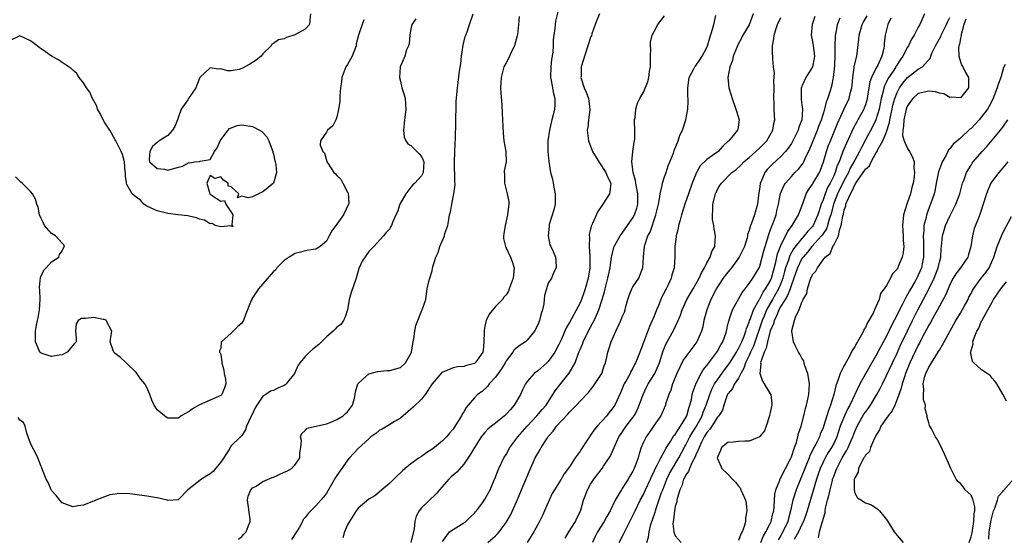
# Model space of a CAD drawing. Units: inches. Extents: x 2583000 to 2586000, y 1503000 to 1506000.
# Drawn here: x 2585377 to 2585563, y 1503274 to 1503372 of the extents above; entities that cross this region are included whole.
import ezdxf

# ---------------------------------------------------------------- set-up
doc = ezdxf.new("R2010")
doc.units = ezdxf.units.IN
doc.header["$MEASUREMENT"] = 0
doc.layers.add('LD25831503_2ft', color=103, linetype='Continuous')

msp = doc.modelspace()

# ---------------------------------------------------------------- linework, layer by layer
at = {"layer": 'LD25831503_2ft'}
for points, elevation in [([(2585479, 1503374.17), (2585478.37, 1503371.63), (2585478.29, 1503371), (2585478.24, 1503370.24), (2585478.02, 1503369), (2585477.9, 1503368.1), (2585477.9, 1503367), (2585477.83, 1503365.83), (2585477.73, 1503365), (2585477.63, 1503364.37), (2585477.47, 1503363), (2585477.43, 1503361), (2585477.56, 1503360.44), (2585477.97, 1503357.97), (2585478.25, 1503357), (2585478.2, 1503355.8), (2585478.15, 1503355), (2585477.89, 1503353.89), (2585477.66, 1503353), (2585477.55, 1503352.45), (2585477.2, 1503351), (2585476.93, 1503349), (2585476.93, 1503347), (2585477.07, 1503345.07), (2585477.41, 1503343), (2585477.76, 1503341.76), (2585477.91, 1503341), (2585478.08, 1503339.92), (2585478.32, 1503339), (2585478.32, 1503338.32), (2585478.28, 1503337), (2585478.06, 1503335.94), (2585477.17, 1503333.17), (2585477.14, 1503333), (2585477.15, 1503332.85), (2585476.99, 1503331), (2585477.3, 1503329.3), (2585477.47, 1503329), (2585477.93, 1503328.07), (2585478.34, 1503327), (2585478.4, 1503326.4), (2585478.49, 1503325), (2585477.99, 1503324.01), (2585477.57, 1503323), (2585477, 1503322.09), (2585476.63, 1503321), (2585476.27, 1503319.73), (2585476.2, 1503319), (2585476.15, 1503318.15), (2585475.87, 1503317), (2585475.64, 1503316.36), (2585475.33, 1503315), (2585475, 1503314.17), (2585474.38, 1503313), (2585473, 1503311.27), (2585472.65, 1503311), (2585471.65, 1503310.35), (2585470.54, 1503309.46), (2585470.28, 1503309), (2585469, 1503307.38), (2585468.81, 1503307), (2585468.14, 1503305.86), (2585467.49, 1503305), (2585467, 1503304.27), (2585465.81, 1503303), (2585465.51, 1503302.49), (2585464.45, 1503301.55), (2585463.62, 1503301), (2585463, 1503300.4), (2585461.84, 1503299), (2585461.45, 1503298.55), (2585461, 1503297.75), (2585460.71, 1503297.29), (2585460.58, 1503297), (2585459.96, 1503295.96), (2585459.21, 1503294.79), (2585459, 1503294.42), (2585458.32, 1503293.68), (2585457.76, 1503293), (2585457, 1503292.24), (2585455.48, 1503291), (2585455.19, 1503290.81), (2585455, 1503290.66), (2585453.98, 1503290.02), (2585453, 1503289.29), (2585452.55, 1503289), (2585451, 1503287.86), (2585449.89, 1503287), (2585449.41, 1503286.59), (2585449, 1503286.16), (2585448.39, 1503285.61), (2585447, 1503284.26), (2585445.48, 1503283), (2585445, 1503282.54), (2585444.18, 1503281.82), (2585443, 1503281.18), (2585441, 1503279.48), (2585440.66, 1503279), (2585440.02, 1503277.98), (2585439.34, 1503277), (2585439, 1503276.36), (2585438.43, 1503275), (2585438.11, 1503273.89)], 8876), ([(2585432.02, 1503373), (2585431.86, 1503371.86), (2585431.81, 1503371), (2585431, 1503370.13), (2585429, 1503369.08), (2585427.45, 1503368.55), (2585427, 1503368.32), (2585425.92, 1503368.08), (2585425, 1503367.39), (2585424.69, 1503367.31), (2585424.56, 1503367), (2585423, 1503365.46), (2585422.67, 1503365), (2585421.72, 1503364.28), (2585420.49, 1503363.51), (2585419, 1503362.66), (2585418.52, 1503362.52), (2585417, 1503362.26), (2585416.27, 1503362.27), (2585415, 1503362.63), (2585414.54, 1503362.54), (2585413, 1503362.83), (2585411.03, 1503360.97), (2585410.45, 1503359.55), (2585410.27, 1503359), (2585408.91, 1503357), (2585408.78, 1503356.78), (2585407.52, 1503355), (2585407, 1503353.57), (2585406.83, 1503353), (2585406.29, 1503351.71), (2585405.88, 1503351), (2585405, 1503350), (2585403.37, 1503349), (2585403.18, 1503348.82), (2585403, 1503348.7), (2585402.08, 1503347.92), (2585401.56, 1503347), (2585401.47, 1503345.47), (2585401.51, 1503345), (2585403, 1503343.74), (2585404.39, 1503343.61), (2585405, 1503343.43), (2585407, 1503344.04), (2585407.77, 1503344.23), (2585409, 1503344.87), (2585409.18, 1503344.82), (2585410.12, 1503345), (2585411, 1503345.07), (2585411.13, 1503345.13), (2585413, 1503345.47), (2585413.82, 1503347), (2585414.3, 1503347.7), (2585414.9, 1503349), (2585415, 1503349.16), (2585416.39, 1503351), (2585416.64, 1503351.36), (2585418.09, 1503351.91), (2585419, 1503352), (2585421, 1503351.72), (2585422.35, 1503351), (2585422.76, 1503350.76), (2585423, 1503350.57), (2585423.73, 1503349.73), (2585424.1, 1503349), (2585424.33, 1503348.33), (2585424.87, 1503347), (2585424.88, 1503346.88), (2585425, 1503346.48), (2585425.24, 1503345.24), (2585425.33, 1503345), (2585425.45, 1503344.55), (2585425.55, 1503343), (2585424.97, 1503341), (2585423, 1503339.36), (2585422.14, 1503339), (2585421, 1503338.42), (2585420.19, 1503338.19), (2585419, 1503338.5), (2585418.2, 1503338.2), (2585418.4, 1503339), (2585417, 1503340.27), (2585416.42, 1503340.42), (2585416.4, 1503341), (2585415.55, 1503341.55), (2585415, 1503342.22), (2585413.9, 1503341.9), (2585413, 1503342.44), (2585412.4, 1503341), (2585412.95, 1503338.95), (2585413, 1503338.92), (2585414.14, 1503338.14), (2585415, 1503337.58), (2585415.74, 1503337.74), (2585415.95, 1503337), (2585417, 1503335.5), (2585417.27, 1503335), (2585417.12, 1503333.12), (2585417.26, 1503333), (2585417.27, 1503332.73), (2585417, 1503332.88), (2585416.93, 1503332.93), (2585415, 1503332.7), (2585413.98, 1503333), (2585413.37, 1503333.37), (2585413, 1503333.31), (2585411.96, 1503333.96), (2585411, 1503334.17), (2585410.41, 1503334.41), (2585409, 1503334.73), (2585408.79, 1503334.79), (2585406.95, 1503335), (2585405, 1503335.26), (2585403, 1503335.75), (2585401, 1503336.67), (2585400.48, 1503337), (2585399.79, 1503337.79), (2585399, 1503338.32), (2585398.65, 1503338.65), (2585398.25, 1503339), (2585397.26, 1503340.74), (2585397.14, 1503341), (2585397.18, 1503341.18), (2585397, 1503342.25), (2585396.95, 1503342.95), (2585396.91, 1503343.09), (2585396.77, 1503345), (2585396.41, 1503346.41), (2585396.15, 1503347), (2585395.14, 1503349), (2585395, 1503349.17), (2585394.01, 1503351), (2585393, 1503352.54), (2585392.73, 1503353), (2585392.18, 1503354.18), (2585391.71, 1503355), (2585391.56, 1503355.56), (2585391, 1503356.57), (2585390.74, 1503357), (2585390.2, 1503358.2), (2585389.57, 1503359), (2585389, 1503360), (2585388.21, 1503361), (2585387.74, 1503361.74), (2585387, 1503362.4), (2585386.7, 1503362.7), (2585385, 1503363.82), (2585384.33, 1503364.33), (2585383, 1503365.05), (2585381.87, 1503365.87), (2585381, 1503366.4), (2585380.67, 1503366.67), (2585380.24, 1503367), (2585379, 1503367.89), (2585377, 1503368.86), (2585375, 1503367.95)], 8886), ([(2585418.35, 1503273.65), (2585419, 1503274.13), (2585419.39, 1503274.61), (2585419.8, 1503275), (2585420.25, 1503276.25), (2585420.56, 1503277), (2585420.55, 1503277.45), (2585420.06, 1503281), (2585420.21, 1503281.79), (2585420.67, 1503283), (2585421, 1503283.35), (2585421.69, 1503283.69), (2585423, 1503284.56), (2585424.72, 1503285.28), (2585425, 1503285.36), (2585427, 1503286.29), (2585427.5, 1503286.5), (2585428.41, 1503287), (2585429, 1503287.63), (2585429.99, 1503289), (2585429.99, 1503290.01), (2585430.16, 1503291), (2585430.31, 1503292.31), (2585430.12, 1503293), (2585430.38, 1503293.62), (2585431, 1503294.18), (2585431.37, 1503294.63), (2585435, 1503295.48), (2585435.7, 1503295.7), (2585437, 1503296.26), (2585438.2, 1503297), (2585438.62, 1503297.38), (2585439, 1503297.75), (2585439.93, 1503299), (2585440.3, 1503300.3), (2585440.47, 1503301), (2585440.5, 1503301.5), (2585440.95, 1503303), (2585441, 1503303.09), (2585441.83, 1503303.83), (2585443, 1503304.9), (2585443.31, 1503305), (2585444.65, 1503305.35), (2585446.48, 1503305.52), (2585447, 1503305.52), (2585449, 1503306.14), (2585449.96, 1503307), (2585451, 1503308.75), (2585451.12, 1503309), (2585451.36, 1503310.64), (2585451.45, 1503311), (2585451.55, 1503311.55), (2585451.76, 1503313), (2585451.94, 1503314.06), (2585452.3, 1503315), (2585453, 1503316.78), (2585453.14, 1503317), (2585453.82, 1503319), (2585453.94, 1503320.06), (2585454.09, 1503321), (2585454.38, 1503322.38), (2585454.56, 1503323), (2585455, 1503324.43), (2585455.11, 1503324.89), (2585455.15, 1503325.15), (2585455.71, 1503327), (2585456.13, 1503327.87), (2585456.46, 1503329), (2585457.32, 1503331), (2585457.44, 1503331.44), (2585457.95, 1503333), (2585458.14, 1503334.14), (2585458.32, 1503335), (2585458.47, 1503335.53), (2585458.72, 1503337), (2585459.14, 1503339), (2585459.34, 1503340.66), (2585459.29, 1503341.29), (2585459.27, 1503345), (2585459.37, 1503348.63), (2585459.41, 1503349.41), (2585459.48, 1503352.52), (2585459.52, 1503353.52), (2585459.53, 1503355), (2585459.56, 1503356.44), (2585459.79, 1503359), (2585459.95, 1503360.05), (2585460.2, 1503362.2), (2585460.41, 1503363.59), (2585460.58, 1503365), (2585460.9, 1503367.1), (2585461.27, 1503368.73), (2585461.36, 1503369), (2585461.61, 1503369.61), (2585462.11, 1503371), (2585462.78, 1503373)], 8880), ([(2585471.45, 1503372.55), (2585471.36, 1503371), (2585471.14, 1503369.14), (2585471.12, 1503368.88), (2585470.69, 1503367.31), (2585470.58, 1503367), (2585470.18, 1503366.18), (2585469.45, 1503364.55), (2585469, 1503363.78), (2585468.61, 1503363), (2585468.05, 1503361), (2585468.03, 1503359.97), (2585467.96, 1503359), (2585467.99, 1503357.99), (2585468.19, 1503355.81), (2585468.25, 1503354.25), (2585468.32, 1503353), (2585468.43, 1503350.43), (2585468.59, 1503349), (2585468.94, 1503347), (2585469.01, 1503345), (2585468.67, 1503343.33), (2585468.67, 1503343), (2585468.73, 1503342.73), (2585468.71, 1503341), (2585469.22, 1503339), (2585469.52, 1503337.52), (2585469.54, 1503337), (2585469.44, 1503336.56), (2585469.3, 1503335), (2585468.81, 1503333), (2585468.59, 1503331.41), (2585468.52, 1503331), (2585468.53, 1503330.53), (2585468.88, 1503329), (2585469.85, 1503327), (2585470.14, 1503326.14), (2585470.56, 1503325), (2585470.4, 1503323.6), (2585470.36, 1503323), (2585469.59, 1503321), (2585469.44, 1503320.56), (2585469, 1503319.87), (2585468.6, 1503319.4), (2585468.32, 1503319), (2585467, 1503317.65), (2585465.8, 1503316.2), (2585465.25, 1503315), (2585465, 1503313.94), (2585464.85, 1503313.15), (2585464.83, 1503312.83), (2585464.82, 1503311), (2585464.67, 1503309.33), (2585464.59, 1503309), (2585463.52, 1503307.52), (2585463.17, 1503307), (2585463, 1503306.88), (2585461.52, 1503306.48), (2585461, 1503306.31), (2585459.79, 1503306.21), (2585459, 1503306.06), (2585457.37, 1503305.37), (2585457, 1503305.24), (2585456.86, 1503305.14), (2585455, 1503303.05), (2585453.7, 1503301), (2585453, 1503300.13), (2585451.42, 1503298.58), (2585451, 1503298.21), (2585449, 1503296.54), (2585447.88, 1503295.88), (2585447, 1503295.32), (2585445.53, 1503294.46), (2585445, 1503294.17), (2585444.35, 1503293.65), (2585443.44, 1503293), (2585443, 1503292.63), (2585441, 1503290.82), (2585439.35, 1503289), (2585439, 1503288.58), (2585437.9, 1503287), (2585437.52, 1503286.48), (2585436.72, 1503285.28), (2585435.95, 1503283.95), (2585435, 1503282.36), (2585434.42, 1503281.58), (2585433, 1503279.93), (2585431.52, 1503278.48), (2585431, 1503277.75), (2585430.63, 1503277.37), (2585430.48, 1503277), (2585429.89, 1503275.89), (2585429.34, 1503275), (2585428.41, 1503273.59)], 8878), ([(2585486.7, 1503373), (2585486.18, 1503371.82), (2585485.89, 1503371), (2585485.24, 1503369.24), (2585485.14, 1503368.86), (2585485, 1503368.59), (2585484.63, 1503367.37), (2585483.85, 1503365), (2585483.63, 1503364.37), (2585483.24, 1503363), (2585483.19, 1503361.19), (2585483.17, 1503361), (2585483.22, 1503360.78), (2585483.81, 1503359), (2585484.18, 1503358.18), (2585484.59, 1503357), (2585484.87, 1503355), (2585484.84, 1503354.84), (2585484.63, 1503353), (2585484.48, 1503351.52), (2585484.38, 1503351), (2585484.6, 1503349), (2585485.39, 1503347), (2585485.96, 1503345.96), (2585486.57, 1503345), (2585487.89, 1503343), (2585488.17, 1503342.17), (2585488.8, 1503341), (2585488.67, 1503339.33), (2585488.6, 1503339), (2585487.31, 1503337), (2585487.17, 1503336.83), (2585486.34, 1503335.66), (2585485.36, 1503333.36), (2585485.12, 1503332.88), (2585485, 1503332.31), (2585484.72, 1503331.28), (2585484.72, 1503331), (2585484.76, 1503330.76), (2585484.7, 1503329), (2585484.84, 1503327.16), (2585484.87, 1503327), (2585484.86, 1503325), (2585484.52, 1503323), (2585483.95, 1503321), (2585483.72, 1503320.27), (2585483.26, 1503319), (2585483, 1503318.38), (2585481, 1503314.61), (2585480.37, 1503313.63), (2585479.47, 1503311.47), (2585479, 1503310.46), (2585478.24, 1503309), (2585477, 1503307.25), (2585476.74, 1503307), (2585475, 1503305.49), (2585474.33, 1503305), (2585473, 1503303.48), (2585472.66, 1503303), (2585472.1, 1503301.9), (2585471.74, 1503301), (2585470.55, 1503299), (2585469.83, 1503298.17), (2585469, 1503297.26), (2585468.72, 1503297), (2585467, 1503295.6), (2585466.23, 1503295), (2585465.58, 1503294.42), (2585465, 1503293.83), (2585464.61, 1503293.39), (2585464.32, 1503293), (2585463, 1503290.99), (2585462.28, 1503289.72), (2585461, 1503287.83), (2585459.67, 1503286.33), (2585459, 1503285.72), (2585458.6, 1503285.4), (2585458.18, 1503285), (2585456.39, 1503283), (2585455.8, 1503282.2), (2585453, 1503279.58), (2585452.54, 1503279), (2585451.99, 1503278.01), (2585451.76, 1503277), (2585451.58, 1503275.58), (2585450.98, 1503273)], 8874), ([(2585457, 1503273.18), (2585458.3, 1503275), (2585459, 1503275.49), (2585461, 1503276.72), (2585461.4, 1503277), (2585462.19, 1503277.81), (2585463, 1503278.56), (2585463.2, 1503278.8), (2585463.38, 1503279), (2585464.53, 1503280.53), (2585465, 1503281.2), (2585465.99, 1503283), (2585466.69, 1503284.69), (2585467, 1503285.39), (2585467.43, 1503286.57), (2585467.61, 1503287), (2585468.6, 1503289), (2585469, 1503289.67), (2585469.7, 1503291), (2585471.21, 1503293), (2585472.98, 1503295), (2585474.85, 1503297), (2585475.83, 1503298.17), (2585476.56, 1503299), (2585478.29, 1503301.71), (2585479.16, 1503302.84), (2585480.94, 1503305.06), (2585482.08, 1503307), (2585482.63, 1503308.63), (2585482.85, 1503309.15), (2585483, 1503309.54), (2585483.45, 1503310.55), (2585483.59, 1503311), (2585484.18, 1503312.18), (2585485, 1503313.75), (2585485.45, 1503314.55), (2585485.67, 1503315), (2585486.17, 1503316.17), (2585486.55, 1503317), (2585487.21, 1503319), (2585487.6, 1503320.4), (2585487.74, 1503321), (2585488.29, 1503323), (2585488.4, 1503323.6), (2585488.72, 1503325), (2585488.96, 1503327.04), (2585489.45, 1503329), (2585490.58, 1503331), (2585491, 1503331.54), (2585493, 1503334.44), (2585493.3, 1503335), (2585493.73, 1503336.27), (2585493.93, 1503337), (2585493.96, 1503339), (2585493.68, 1503340.32), (2585493.58, 1503341), (2585493.52, 1503341.52), (2585493.08, 1503343), (2585493.08, 1503343.08), (2585492.83, 1503345), (2585493, 1503347), (2585493.26, 1503348.74), (2585493.32, 1503349), (2585493.36, 1503349.36), (2585493.37, 1503351), (2585493.28, 1503352.72), (2585493.3, 1503353), (2585493.41, 1503353.41), (2585493.56, 1503355), (2585493.85, 1503356.15), (2585494.33, 1503357), (2585495, 1503358.22), (2585495.86, 1503360.14), (2585496.02, 1503361), (2585496.13, 1503362.13), (2585496.33, 1503363), (2585496.36, 1503363.64), (2585496.35, 1503365), (2585496.38, 1503366.38), (2585496.32, 1503367), (2585496.34, 1503367.66), (2585496.67, 1503369), (2585497, 1503369.68), (2585497.73, 1503371), (2585499, 1503372.65)], 8872), ([(2585465.57, 1503273), (2585467, 1503274.28), (2585467.36, 1503274.64), (2585467.68, 1503275), (2585469, 1503276.8), (2585469.83, 1503278.17), (2585471, 1503280.72), (2585471.67, 1503282.33), (2585471.92, 1503283), (2585473.42, 1503286.58), (2585474.14, 1503288.14), (2585474.52, 1503289), (2585475, 1503289.86), (2585475.43, 1503290.57), (2585475.67, 1503291), (2585476.82, 1503292.82), (2585477, 1503293.08), (2585477.93, 1503294.07), (2585478.57, 1503295), (2585480.72, 1503297.28), (2585481, 1503297.64), (2585482.33, 1503299), (2585483, 1503299.75), (2585484.6, 1503301.4), (2585485, 1503301.88), (2585485.51, 1503302.49), (2585487, 1503304.82), (2585487.1, 1503305), (2585487.57, 1503306.43), (2585487.8, 1503307), (2585488.06, 1503308.06), (2585488.25, 1503309), (2585488.43, 1503309.57), (2585488.86, 1503311), (2585489.77, 1503313), (2585490.47, 1503314.47), (2585490.74, 1503315), (2585491, 1503315.7), (2585491.39, 1503316.61), (2585491.52, 1503317), (2585491.68, 1503317.68), (2585492.03, 1503319), (2585492.28, 1503319.72), (2585492.79, 1503321), (2585493, 1503321.36), (2585494.13, 1503323), (2585494.82, 1503324.82), (2585494.9, 1503325), (2585495.01, 1503327), (2585495.21, 1503329), (2585495.29, 1503329.29), (2585495.86, 1503331), (2585496.26, 1503331.74), (2585497.37, 1503335), (2585497.83, 1503337), (2585498.05, 1503338.05), (2585498.17, 1503339), (2585498.56, 1503340.56), (2585498.59, 1503341), (2585499, 1503342.22), (2585499.29, 1503343), (2585499.69, 1503344.3), (2585500.02, 1503345), (2585500.66, 1503346.66), (2585500.8, 1503347.2), (2585501.55, 1503349), (2585501.91, 1503350.09), (2585502.39, 1503351), (2585503.04, 1503353), (2585503.42, 1503355), (2585503.49, 1503356.51), (2585503.46, 1503357), (2585503.41, 1503357.41), (2585503.38, 1503359), (2585503.68, 1503361), (2585504.5, 1503362.5), (2585504.75, 1503363), (2585504.85, 1503363.15), (2585505, 1503363.31), (2585505.69, 1503364.31), (2585506.13, 1503365), (2585507, 1503366.69), (2585507.13, 1503367), (2585507.54, 1503368.46), (2585508.1, 1503370.1), (2585508.34, 1503371), (2585508.72, 1503372.72)], 8870), ([(2585515.79, 1503373), (2585515, 1503370.96), (2585513.84, 1503369), (2585513.57, 1503368.43), (2585512.86, 1503367.14), (2585512.66, 1503366.66), (2585512.01, 1503365), (2585511.83, 1503364.17), (2585511.33, 1503363), (2585510.98, 1503361), (2585511.18, 1503359), (2585511.63, 1503357.63), (2585511.79, 1503357), (2585512.51, 1503355), (2585512.59, 1503354.59), (2585513.1, 1503353), (2585512.84, 1503351.16), (2585512.8, 1503351), (2585511.14, 1503349), (2585511.06, 1503348.94), (2585510.01, 1503347.99), (2585509.11, 1503347), (2585507, 1503345.48), (2585505.74, 1503344.26), (2585505.01, 1503343), (2585504.22, 1503341), (2585503.51, 1503339), (2585502.82, 1503337), (2585502.2, 1503335), (2585501.98, 1503334.02), (2585501.66, 1503333), (2585501.59, 1503332.41), (2585501.19, 1503331), (2585501.18, 1503330.82), (2585500.94, 1503329), (2585500.96, 1503327.04), (2585500.83, 1503325), (2585500.37, 1503323.63), (2585500.25, 1503323), (2585499.64, 1503321.64), (2585499.32, 1503321), (2585499.2, 1503320.8), (2585499, 1503320.37), (2585498.51, 1503319.49), (2585498.29, 1503319), (2585497.84, 1503317.84), (2585497.46, 1503317), (2585497, 1503315.81), (2585496.75, 1503315.25), (2585496.68, 1503315), (2585496.13, 1503313.87), (2585495, 1503310.82), (2585494.48, 1503309.52), (2585494.3, 1503309), (2585493.88, 1503307.88), (2585493.52, 1503307), (2585493.33, 1503306.67), (2585493, 1503306), (2585492.63, 1503305.37), (2585492.46, 1503305), (2585491.85, 1503303.85), (2585491.37, 1503303), (2585491.25, 1503302.75), (2585491, 1503302.09), (2585490.66, 1503301.34), (2585489.56, 1503299), (2585489, 1503298.21), (2585488.45, 1503297.55), (2585488.04, 1503297), (2585487, 1503295.81), (2585486.24, 1503295), (2585485.68, 1503294.32), (2585485, 1503293.29), (2585484.86, 1503293.14), (2585484.76, 1503293), (2585484.36, 1503292.36), (2585483.27, 1503290.73), (2585483, 1503290.29), (2585482.1, 1503289), (2585481, 1503287.35), (2585480.01, 1503285.99), (2585479.41, 1503285), (2585478.15, 1503283), (2585477.73, 1503282.27), (2585477.13, 1503281), (2585476.29, 1503279), (2585475.88, 1503278.12), (2585475.32, 1503277), (2585475, 1503276.44), (2585474.24, 1503275), (2585473.01, 1503273)], 8868), ([(2585480.18, 1503273.82), (2585480.85, 1503275), (2585482.14, 1503277), (2585482.4, 1503277.6), (2585483, 1503278.81), (2585483.12, 1503279.12), (2585483.67, 1503281), (2585484.06, 1503281.94), (2585484.44, 1503283), (2585485, 1503284.02), (2585485.6, 1503285), (2585487.16, 1503287), (2585487.47, 1503287.47), (2585488.52, 1503289), (2585488.7, 1503289.3), (2585489.43, 1503291), (2585490.37, 1503293), (2585491, 1503293.9), (2585491.74, 1503295), (2585493, 1503296.66), (2585493.23, 1503297), (2585493.85, 1503298.15), (2585494.2, 1503299), (2585494.93, 1503301), (2585495.6, 1503302.4), (2585495.91, 1503303), (2585497.13, 1503305), (2585498.04, 1503307), (2585498.76, 1503309.24), (2585499.32, 1503310.68), (2585500.13, 1503312.13), (2585500.74, 1503313.26), (2585501.55, 1503315), (2585501.99, 1503316.01), (2585502.34, 1503317), (2585503.24, 1503319), (2585504.41, 1503321), (2585505, 1503321.98), (2585505.57, 1503323), (2585505.98, 1503324.02), (2585506.57, 1503325), (2585507, 1503325.93), (2585507.62, 1503327), (2585507.95, 1503328.05), (2585508.48, 1503329), (2585508.64, 1503331), (2585508.36, 1503332.36), (2585508.31, 1503333), (2585508.09, 1503334.09), (2585508.04, 1503335), (2585508.11, 1503335.89), (2585508.13, 1503337), (2585508.65, 1503339), (2585509, 1503339.79), (2585509.48, 1503340.52), (2585509.78, 1503341), (2585511.74, 1503343), (2585512.47, 1503343.53), (2585513.51, 1503344.49), (2585513.98, 1503345), (2585515, 1503345.85), (2585516.29, 1503347), (2585517, 1503347.66), (2585517.68, 1503348.32), (2585518.33, 1503349), (2585519.51, 1503351), (2585519.69, 1503352.31), (2585519.85, 1503353), (2585519.78, 1503353.78), (2585519.72, 1503355), (2585519.76, 1503356.24), (2585519.69, 1503357), (2585519.75, 1503359), (2585519.67, 1503360.33), (2585519.82, 1503361.82), (2585519.64, 1503363), (2585519.46, 1503364.54), (2585519.48, 1503365), (2585519.45, 1503365.45), (2585519.42, 1503367), (2585519.67, 1503368.33), (2585519.72, 1503369), (2585520.05, 1503370.05), (2585520.38, 1503371), (2585521, 1503372.36)], 8866), ([(2585527.46, 1503372.54), (2585526.93, 1503371), (2585526.73, 1503369), (2585527, 1503367.78), (2585527.13, 1503367), (2585527.37, 1503365), (2585527.34, 1503364.66), (2585526.99, 1503363), (2585525.76, 1503361), (2585525, 1503359.36), (2585524.89, 1503359.11), (2585524.86, 1503359), (2585524.82, 1503357), (2585524.85, 1503356.85), (2585525, 1503355.8), (2585525.1, 1503355), (2585524.97, 1503353), (2585524.43, 1503351.57), (2585524.29, 1503351), (2585523.3, 1503349), (2585523, 1503348.5), (2585522.4, 1503347.6), (2585521.89, 1503347), (2585521, 1503346.05), (2585519.4, 1503344.6), (2585518.43, 1503343.57), (2585517.98, 1503343), (2585517.19, 1503341.19), (2585517.09, 1503341), (2585517, 1503340.31), (2585516.75, 1503338.75), (2585516.57, 1503337), (2585515.99, 1503335), (2585515.42, 1503333.42), (2585515.24, 1503333), (2585515, 1503332.05), (2585514.71, 1503331.29), (2585514.71, 1503331), (2585514.64, 1503330.64), (2585514.15, 1503329), (2585513.77, 1503328.23), (2585513.11, 1503327), (2585511.64, 1503325), (2585511.38, 1503324.62), (2585511, 1503324.18), (2585510.48, 1503323.52), (2585510.09, 1503323), (2585509, 1503321.4), (2585508.76, 1503321), (2585508.18, 1503319.82), (2585507.75, 1503319), (2585506.97, 1503317), (2585506.46, 1503315), (2585506.22, 1503313.78), (2585505.98, 1503313), (2585505.11, 1503311), (2585503, 1503308.2), (2585502.52, 1503307.48), (2585501.35, 1503305), (2585500.51, 1503303), (2585500.19, 1503301.81), (2585499.78, 1503301), (2585499.2, 1503299.2), (2585499.15, 1503299), (2585498.28, 1503297), (2585497, 1503295.18), (2585496.9, 1503295), (2585496.13, 1503293.87), (2585495.52, 1503293), (2585495, 1503291.96), (2585494.58, 1503291), (2585494.19, 1503289.81), (2585493.98, 1503289), (2585493.25, 1503287), (2585493, 1503286.49), (2585492.43, 1503285.57), (2585492.1, 1503285), (2585491, 1503283.25), (2585490.82, 1503283), (2585490.62, 1503282.62), (2585489.66, 1503281), (2585488.68, 1503279), (2585488.05, 1503277.95), (2585487.55, 1503277), (2585486.31, 1503275), (2585485.87, 1503274.13), (2585485.33, 1503273)], 8864), ([(2585490.4, 1503273), (2585491.31, 1503274.69), (2585491.87, 1503275.87), (2585493, 1503278.11), (2585493.41, 1503279), (2585494.41, 1503281), (2585495, 1503282.1), (2585495.4, 1503283), (2585496.32, 1503285), (2585496.52, 1503285.48), (2585497, 1503286.41), (2585497.17, 1503286.83), (2585497.62, 1503287.62), (2585498.28, 1503289), (2585499, 1503290.27), (2585499.24, 1503290.76), (2585500.1, 1503292.1), (2585500.78, 1503293.22), (2585501, 1503293.46), (2585502, 1503295), (2585503, 1503296.63), (2585503.19, 1503297), (2585503.58, 1503298.42), (2585503.8, 1503299), (2585504.09, 1503300.09), (2585504.24, 1503301), (2585504.38, 1503301.62), (2585505, 1503303.12), (2585505.95, 1503305), (2585506.33, 1503305.67), (2585507, 1503306.49), (2585507.36, 1503307), (2585508.88, 1503309), (2585509, 1503309.19), (2585509.62, 1503310.38), (2585510.01, 1503311), (2585510.57, 1503312.57), (2585510.71, 1503313), (2585510.75, 1503313.25), (2585511, 1503314.23), (2585511.14, 1503314.86), (2585511.31, 1503315.31), (2585511.87, 1503317), (2585513.68, 1503320.32), (2585514.25, 1503321), (2585515, 1503321.98), (2585515.69, 1503323), (2585516.87, 1503325), (2585517, 1503325.29), (2585517.8, 1503328.2), (2585518.03, 1503329), (2585518.48, 1503330.48), (2585518.71, 1503331.29), (2585519, 1503332.04), (2585519.24, 1503332.76), (2585519.36, 1503333), (2585519.61, 1503333.61), (2585520.12, 1503335), (2585520.27, 1503335.73), (2585520.59, 1503337), (2585520.95, 1503339.05), (2585521.54, 1503340.46), (2585521.86, 1503341), (2585523, 1503342.27), (2585523.68, 1503343), (2585524.35, 1503343.65), (2585525.23, 1503344.77), (2585525.35, 1503345), (2585525.63, 1503345.63), (2585526.52, 1503347.48), (2585527.93, 1503351), (2585528.2, 1503351.8), (2585528.67, 1503353), (2585529.3, 1503355), (2585529.64, 1503356.36), (2585529.91, 1503357), (2585530.35, 1503358.35), (2585530.63, 1503359.37), (2585530.97, 1503361), (2585531.19, 1503363.19), (2585531.27, 1503365.27), (2585531.26, 1503367), (2585531.32, 1503368.68), (2585531.36, 1503369), (2585531.46, 1503369.46), (2585531.73, 1503371), (2585532.26, 1503372.26)], 8862), ([(2585495.65, 1503273), (2585495.98, 1503274.02), (2585496.06, 1503275), (2585496.42, 1503276.42), (2585496.6, 1503277), (2585496.72, 1503277.28), (2585497.24, 1503278.76), (2585497.29, 1503279), (2585497.42, 1503279.42), (2585498.44, 1503282.44), (2585498.64, 1503283), (2585499.45, 1503285), (2585499.96, 1503286.04), (2585500.49, 1503287), (2585501.68, 1503289), (2585502.83, 1503291.17), (2585503, 1503291.46), (2585503.79, 1503293), (2585504.23, 1503293.77), (2585505.02, 1503295), (2585506.09, 1503297), (2585506.32, 1503297.68), (2585506.86, 1503299), (2585507.55, 1503301), (2585507.97, 1503302.03), (2585508.47, 1503303), (2585509, 1503303.81), (2585510.34, 1503305.66), (2585511.22, 1503306.78), (2585511.34, 1503307), (2585512.59, 1503309), (2585512.72, 1503309.28), (2585513, 1503309.7), (2585513.41, 1503310.59), (2585513.64, 1503311), (2585514.07, 1503312.07), (2585514.39, 1503313), (2585514.5, 1503313.5), (2585515, 1503314.67), (2585515.1, 1503315), (2585515.17, 1503315.17), (2585515.83, 1503317), (2585516.89, 1503318.89), (2585516.96, 1503319.04), (2585517, 1503319.09), (2585517.65, 1503320.35), (2585518.13, 1503321), (2585519, 1503322.48), (2585519.23, 1503323), (2585519.6, 1503324.4), (2585520.06, 1503326.06), (2585520.39, 1503327.61), (2585521, 1503329.19), (2585522.24, 1503331.76), (2585523.13, 1503333), (2585524.35, 1503335), (2585524.52, 1503335.48), (2585525.16, 1503337.16), (2585525.82, 1503339), (2585526.26, 1503339.74), (2585527, 1503340.78), (2585527.07, 1503340.93), (2585528.29, 1503343), (2585528.52, 1503343.48), (2585529.08, 1503345), (2585529.64, 1503347), (2585529.99, 1503348.01), (2585530.37, 1503349), (2585531.23, 1503351), (2585531.74, 1503352.26), (2585533, 1503355.06), (2585533.92, 1503357), (2585534.21, 1503358.21), (2585534.43, 1503359), (2585534.49, 1503359.51), (2585534.61, 1503361), (2585534.9, 1503362.9), (2585534.91, 1503363.09), (2585535.39, 1503365), (2585535.77, 1503368.23), (2585535.81, 1503369), (2585536.4, 1503371), (2585536.61, 1503371.39), (2585537.36, 1503372.64)], 8860), ([(2585541.79, 1503372.21), (2585541.22, 1503371), (2585540.75, 1503369), (2585540.58, 1503367.42), (2585540.56, 1503367), (2585540.49, 1503366.49), (2585540.11, 1503365), (2585539.34, 1503363.34), (2585539, 1503362.71), (2585538.14, 1503361), (2585537.83, 1503360.17), (2585537.43, 1503357.43), (2585537.35, 1503357), (2585537.28, 1503356.72), (2585537, 1503355.83), (2585536.78, 1503355.22), (2585536.68, 1503355), (2585535.6, 1503353), (2585535.38, 1503352.62), (2585534.69, 1503351.31), (2585533.41, 1503348.59), (2585532.74, 1503347), (2585532.62, 1503346.62), (2585532.01, 1503345), (2585531.68, 1503344.32), (2585531.28, 1503343), (2585531, 1503342.4), (2585530.31, 1503341), (2585529.84, 1503340.16), (2585529.37, 1503339), (2585529, 1503337.86), (2585528.65, 1503337), (2585528.23, 1503335.77), (2585528.03, 1503335), (2585527.14, 1503333), (2585527, 1503332.8), (2585526.12, 1503331.88), (2585525.43, 1503331), (2585525, 1503330.54), (2585523.42, 1503328.58), (2585522.69, 1503327.31), (2585522.43, 1503326.43), (2585521.91, 1503325), (2585521.7, 1503324.3), (2585521.37, 1503323), (2585521, 1503322.02), (2585520.56, 1503321), (2585520, 1503320), (2585519.4, 1503319), (2585518.3, 1503317), (2585517.84, 1503315.84), (2585517.49, 1503315), (2585517.37, 1503314.63), (2585515.83, 1503310.17), (2585515.27, 1503309), (2585515, 1503308.38), (2585514.3, 1503307), (2585514.01, 1503305.99), (2585513.43, 1503305), (2585513, 1503304.12), (2585512.26, 1503303), (2585511.87, 1503302.13), (2585511, 1503301.16), (2585510.91, 1503301), (2585510.85, 1503300.85), (2585510.24, 1503299), (2585509.96, 1503298.04), (2585509.28, 1503297), (2585509, 1503296.71), (2585507.93, 1503295), (2585507.56, 1503294.44), (2585507, 1503293.79), (2585506.52, 1503293), (2585506, 1503292), (2585505.52, 1503291), (2585505.42, 1503290.59), (2585505, 1503289.79), (2585504.78, 1503289.22), (2585504.23, 1503288.23), (2585503.69, 1503287), (2585503.55, 1503286.45), (2585503, 1503285.78), (2585502.75, 1503285.25), (2585502.6, 1503285), (2585502.26, 1503283.74), (2585501.88, 1503283), (2585501.36, 1503281.36), (2585501.31, 1503281), (2585501.32, 1503280.68), (2585501, 1503279.79), (2585500.85, 1503279), (2585500.7, 1503277.3), (2585500.61, 1503277), (2585500.56, 1503276.56), (2585500.73, 1503275), (2585501, 1503274.27), (2585502.11, 1503273)], 8858), ([(2585548.2, 1503373), (2585547.56, 1503371.56), (2585547.28, 1503371), (2585547, 1503370.51), (2585546.23, 1503369), (2585545.76, 1503368.24), (2585545.19, 1503367), (2585545, 1503366.71), (2585544.1, 1503365), (2585543.64, 1503364.36), (2585542.85, 1503363.15), (2585542.78, 1503363), (2585542.37, 1503362.37), (2585541.27, 1503360.73), (2585541, 1503360.14), (2585540.61, 1503359.39), (2585540.49, 1503359), (2585540.37, 1503358.37), (2585540, 1503357), (2585539.59, 1503355), (2585538.98, 1503353), (2585538.32, 1503351.68), (2585537, 1503349.22), (2585536.24, 1503347.76), (2585535.91, 1503347), (2585535, 1503345.32), (2585534.84, 1503345), (2585534.14, 1503343.86), (2585533.78, 1503343), (2585533, 1503341.59), (2585531.73, 1503339), (2585530.99, 1503337), (2585530.56, 1503335.44), (2585530.44, 1503335), (2585530.16, 1503334.16), (2585529.83, 1503333), (2585529.62, 1503332.38), (2585528.82, 1503331.18), (2585528.69, 1503331), (2585526.87, 1503329), (2585526.04, 1503327.96), (2585525.2, 1503327), (2585525, 1503326.71), (2585524.14, 1503325), (2585523.45, 1503323), (2585523, 1503321.78), (2585522.75, 1503321), (2585522.28, 1503319.72), (2585521.81, 1503319), (2585521, 1503317.71), (2585520.61, 1503317), (2585520.17, 1503315.83), (2585519.74, 1503315), (2585519.61, 1503314.39), (2585519, 1503313.05), (2585518.46, 1503311), (2585518.24, 1503309.76), (2585517.86, 1503309), (2585517.19, 1503307.19), (2585517.17, 1503307), (2585517.2, 1503306.8), (2585517, 1503305), (2585517.5, 1503303.5), (2585517.87, 1503303), (2585519, 1503301.13), (2585519.09, 1503301), (2585519.31, 1503299.31), (2585519.3, 1503299), (2585519.24, 1503298.76), (2585519, 1503297.59), (2585518.88, 1503297.12), (2585518.86, 1503297), (2585518.24, 1503295), (2585517.88, 1503294.12), (2585516.98, 1503293.02), (2585515, 1503292.18), (2585514.17, 1503292.17), (2585513, 1503292.11), (2585512, 1503292), (2585511, 1503291.93), (2585509.8, 1503291), (2585509.58, 1503290.42), (2585509, 1503289.12), (2585508.97, 1503288.97), (2585509, 1503288.88), (2585509.85, 1503287), (2585511, 1503285.91), (2585511.85, 1503285), (2585512.44, 1503284.44), (2585513, 1503283.68), (2585513.33, 1503283.33), (2585513.46, 1503283), (2585513.72, 1503282.28), (2585514.3, 1503281), (2585514.42, 1503280.42), (2585514.55, 1503279), (2585514.33, 1503277.67), (2585514.31, 1503277), (2585514.04, 1503276.04), (2585513.67, 1503275), (2585513.45, 1503274.55), (2585513, 1503273.4)], 8856), ([(2585517.22, 1503273), (2585517.71, 1503274.29), (2585518.15, 1503275), (2585519, 1503276.62), (2585519.18, 1503277), (2585519.51, 1503278.49), (2585519.65, 1503279), (2585519.74, 1503279.74), (2585519.86, 1503282.14), (2585520.08, 1503283), (2585520.82, 1503284.82), (2585520.9, 1503285.1), (2585521, 1503285.23), (2585521.54, 1503286.46), (2585521.87, 1503287), (2585522.81, 1503288.81), (2585523, 1503289.23), (2585523.59, 1503291), (2585523.94, 1503291.94), (2585524.23, 1503293), (2585524.37, 1503293.63), (2585524.87, 1503295), (2585525.38, 1503297), (2585525.65, 1503298.35), (2585525.85, 1503299), (2585526.1, 1503300.1), (2585526.27, 1503301), (2585526.4, 1503303), (2585526.25, 1503304.25), (2585526.11, 1503305), (2585525.54, 1503306.46), (2585525.41, 1503307), (2585525.35, 1503307.35), (2585525, 1503307.9), (2585524.62, 1503308.62), (2585524.33, 1503309), (2585523.7, 1503310.3), (2585523.41, 1503311), (2585523.1, 1503313), (2585523.11, 1503313.11), (2585523.59, 1503315), (2585523.84, 1503315.84), (2585524.47, 1503317), (2585525, 1503318.46), (2585525.24, 1503319), (2585525.9, 1503320.1), (2585526.03, 1503321), (2585526.47, 1503322.47), (2585526.69, 1503323), (2585526.81, 1503323.19), (2585527, 1503323.7), (2585527.65, 1503324.35), (2585527.92, 1503325), (2585529, 1503326.51), (2585529.39, 1503327), (2585530.34, 1503327.66), (2585530.85, 1503329), (2585531, 1503329.25), (2585531.91, 1503331), (2585532.08, 1503332.08), (2585532.44, 1503333), (2585532.72, 1503334.72), (2585532.85, 1503335.15), (2585533, 1503335.92), (2585533.31, 1503336.69), (2585533.33, 1503337), (2585533.48, 1503337.48), (2585534.16, 1503339), (2585534.48, 1503339.52), (2585535, 1503340.69), (2585535.16, 1503340.84), (2585535.22, 1503341), (2585535.59, 1503341.59), (2585536.59, 1503343), (2585537, 1503343.65), (2585537.76, 1503344.24), (2585538.08, 1503345), (2585539, 1503346.67), (2585539.22, 1503347), (2585539.38, 1503347.38), (2585540.3, 1503349), (2585541, 1503350.73), (2585541.55, 1503352.45), (2585541.63, 1503353), (2585542.07, 1503355), (2585542.22, 1503355.78), (2585542.56, 1503357), (2585543, 1503358.12), (2585543.47, 1503359), (2585544.1, 1503359.9), (2585545, 1503360.99), (2585547, 1503362.59), (2585547.78, 1503363), (2585549.31, 1503364.69), (2585549.36, 1503365), (2585549.6, 1503365.6), (2585550.26, 1503367), (2585551, 1503368.27), (2585551.25, 1503368.75), (2585551.36, 1503369), (2585552.36, 1503371), (2585552.55, 1503371.45), (2585553, 1503372.36)], 8854), ([(2585442.08, 1503371.92), (2585441.79, 1503371), (2585441.08, 1503369), (2585440.66, 1503367.34), (2585440.63, 1503367), (2585439.86, 1503365), (2585439, 1503363.47), (2585438.7, 1503363), (2585437.9, 1503361), (2585437.84, 1503360.16), (2585437.66, 1503359), (2585437.54, 1503357.54), (2585437.55, 1503356.45), (2585437.31, 1503355), (2585437, 1503353.49), (2585436.78, 1503353), (2585436.19, 1503351.81), (2585435.19, 1503351), (2585435, 1503350.65), (2585433.87, 1503349), (2585433.81, 1503348.19), (2585434.34, 1503347), (2585434.66, 1503346.66), (2585435.1, 1503345.1), (2585435.1, 1503345), (2585435.25, 1503344.75), (2585436.43, 1503343), (2585436.73, 1503342.73), (2585437, 1503342.41), (2585437.72, 1503341.72), (2585438.11, 1503341), (2585439, 1503339.31), (2585439.14, 1503339.14), (2585439.23, 1503337.23), (2585439.18, 1503337), (2585438.23, 1503335), (2585437, 1503333.24), (2585436.77, 1503333), (2585436.02, 1503331.98), (2585435.55, 1503331), (2585435, 1503330.03), (2585433.81, 1503329), (2585433.32, 1503328.68), (2585433, 1503328.51), (2585431.69, 1503328.31), (2585431, 1503328.16), (2585430.07, 1503327.93), (2585429, 1503327.69), (2585428.61, 1503327.39), (2585427.93, 1503327), (2585427, 1503326.39), (2585425.65, 1503325), (2585425.41, 1503324.59), (2585425, 1503324.28), (2585423, 1503321.96), (2585422.15, 1503321), (2585420.91, 1503319.09), (2585420.86, 1503319), (2585420.78, 1503318.78), (2585419.75, 1503316.25), (2585419.31, 1503315), (2585419.2, 1503314.8), (2585419, 1503314.51), (2585418.18, 1503313.82), (2585417.35, 1503313), (2585417, 1503312.6), (2585415.13, 1503311), (2585415.1, 1503310.9), (2585415, 1503309.79), (2585414.75, 1503309.25), (2585414.75, 1503309), (2585414.89, 1503308.89), (2585415, 1503308.51), (2585415.18, 1503307.18), (2585415.2, 1503307), (2585415.59, 1503305.59), (2585415.66, 1503305), (2585415.88, 1503303.88), (2585415.96, 1503303), (2585415.72, 1503302.28), (2585415.23, 1503301), (2585415, 1503300.82), (2585413, 1503299.95), (2585411, 1503299.03), (2585409.68, 1503298.32), (2585409, 1503297.79), (2585407.5, 1503297), (2585407, 1503296.55), (2585406.55, 1503296.55), (2585405, 1503296.51), (2585404.7, 1503296.7), (2585404.37, 1503297), (2585403, 1503298.09), (2585402.42, 1503299), (2585401.96, 1503299.96), (2585401.56, 1503301), (2585401, 1503302.35), (2585400.62, 1503303), (2585399.9, 1503303.9), (2585399, 1503305.16), (2585397.11, 1503307), (2585397.07, 1503307.07), (2585397, 1503307.14), (2585396.01, 1503308.01), (2585395, 1503308.78), (2585394.8, 1503309), (2585394.66, 1503309.34), (2585394.09, 1503311), (2585394.24, 1503312.24), (2585394.37, 1503313), (2585393.31, 1503315), (2585393.14, 1503315.14), (2585393, 1503315.19), (2585392.78, 1503315.22), (2585391, 1503315.59), (2585389.39, 1503315.39), (2585389, 1503315.4), (2585388.64, 1503315.36), (2585388, 1503315), (2585387.64, 1503314.36), (2585387.53, 1503313), (2585387.67, 1503311.67), (2585387.63, 1503311), (2585387.32, 1503310.68), (2585385.95, 1503309), (2585385, 1503308.5), (2585384.45, 1503308.45), (2585383, 1503308.21), (2585382.36, 1503308.36), (2585381, 1503308.8), (2585380.79, 1503309), (2585380.67, 1503309.33), (2585379.97, 1503311), (2585379.95, 1503311.95), (2585379.96, 1503313), (2585380.15, 1503314.15), (2585380.32, 1503315), (2585380.46, 1503315.54), (2585380.68, 1503317), (2585380.82, 1503319), (2585380.76, 1503320.76), (2585380.73, 1503321.27), (2585380.87, 1503323.13), (2585381.5, 1503324.5), (2585381.96, 1503325), (2585383, 1503326.08), (2585384.35, 1503327), (2585384.52, 1503327.48), (2585385, 1503328.16), (2585385.26, 1503328.74), (2585385.45, 1503329), (2585385.33, 1503329.33), (2585385, 1503329.66), (2585384.36, 1503330.36), (2585383.71, 1503331), (2585383, 1503331.46), (2585381.68, 1503333), (2585381.43, 1503333.43), (2585381, 1503334.28), (2585380.68, 1503335), (2585380.44, 1503336.44), (2585380.19, 1503337), (2585379.97, 1503337.97), (2585379.36, 1503339), (2585379, 1503339.44), (2585377.44, 1503341), (2585377.2, 1503341.2), (2585377, 1503341.4), (2585376.16, 1503342.16)], 8884), ([(2585451.93, 1503372.07), (2585451.18, 1503371), (2585451, 1503370.21), (2585450.77, 1503369), (2585450.65, 1503367.35), (2585450.52, 1503367), (2585450.19, 1503366.19), (2585449.82, 1503365), (2585448.97, 1503363), (2585448.81, 1503361), (2585449, 1503360.27), (2585449.29, 1503359), (2585449.7, 1503357.7), (2585449.88, 1503357), (2585450, 1503356), (2585450.02, 1503355), (2585449.93, 1503353.93), (2585449.78, 1503353), (2585449.73, 1503352.27), (2585449.59, 1503351), (2585449.7, 1503349.7), (2585450.06, 1503349), (2585450.42, 1503348.42), (2585451, 1503348.11), (2585452.14, 1503347), (2585452.54, 1503346.54), (2585453, 1503346.05), (2585453.33, 1503345.33), (2585453.43, 1503345), (2585453.32, 1503343), (2585453, 1503342.38), (2585451.75, 1503341), (2585451.35, 1503340.65), (2585451, 1503340.26), (2585450.05, 1503339), (2585448.88, 1503337), (2585448.46, 1503335.54), (2585448.11, 1503335), (2585447.53, 1503333.53), (2585447.35, 1503333), (2585447.21, 1503332.79), (2585447, 1503332.36), (2585446.33, 1503331.67), (2585445.8, 1503331), (2585444, 1503329), (2585443.47, 1503328.53), (2585443, 1503328.08), (2585441.78, 1503326.22), (2585441.15, 1503324.85), (2585440.64, 1503323), (2585439.67, 1503320.33), (2585439.31, 1503319), (2585438.97, 1503317), (2585438.51, 1503315.49), (2585438.23, 1503315), (2585437.73, 1503314.27), (2585437, 1503313.72), (2585436.65, 1503313.35), (2585436.28, 1503313), (2585435, 1503311.89), (2585433.54, 1503310.46), (2585433, 1503310), (2585432.41, 1503309.59), (2585431.8, 1503309), (2585431, 1503308.18), (2585430, 1503307), (2585429.6, 1503306.4), (2585428.98, 1503305), (2585427.4, 1503303), (2585427.19, 1503302.81), (2585427, 1503302.69), (2585425.8, 1503302.2), (2585425, 1503301.79), (2585424.39, 1503301.61), (2585423.51, 1503301), (2585423, 1503300.67), (2585421.84, 1503299), (2585421.53, 1503298.46), (2585420.89, 1503297.11), (2585420.63, 1503296.63), (2585419.91, 1503295), (2585419.68, 1503294.32), (2585419, 1503293.27), (2585418.75, 1503293), (2585417, 1503291.29), (2585416.58, 1503290.58), (2585415, 1503288.2), (2585414.03, 1503287), (2585413.55, 1503286.45), (2585413, 1503286.01), (2585412.4, 1503285.6), (2585411.36, 1503285), (2585409.6, 1503283.6), (2585409, 1503283.14), (2585408.8, 1503283), (2585407, 1503281.12), (2585406.92, 1503281.08), (2585405, 1503280.94), (2585404.84, 1503281), (2585403, 1503281.44), (2585402.51, 1503281.49), (2585401, 1503281.8), (2585397.79, 1503282.21), (2585395.71, 1503282.29), (2585395, 1503282.18), (2585394, 1503282), (2585393, 1503281.64), (2585391.37, 1503281), (2585391, 1503280.82), (2585390.74, 1503280.74), (2585389, 1503280.08), (2585387.93, 1503279.93), (2585387, 1503279.76), (2585385, 1503280.52), (2585384.55, 1503281), (2585383.87, 1503281.87), (2585383, 1503282.87), (2585382.92, 1503283), (2585382.34, 1503284.34), (2585381.97, 1503285), (2585381.27, 1503286.73), (2585381.13, 1503287.13), (2585381, 1503287.4), (2585380.39, 1503289), (2585379.94, 1503289.94), (2585379.36, 1503291), (2585379, 1503291.79), (2585378.58, 1503293), (2585378.29, 1503293.71), (2585377.96, 1503295), (2585377.68, 1503295.68), (2585377, 1503296.15), (2585376.66, 1503296.66)], 8882), ([(2585556, 1503372), (2585555.64, 1503371), (2585555.12, 1503369.12), (2585555.1, 1503369), (2585555.1, 1503368.9), (2585555, 1503368.43), (2585554.79, 1503367.21), (2585554.71, 1503367), (2585554.65, 1503366.65), (2585554.68, 1503365), (2585555, 1503363.96), (2585555.26, 1503363.26), (2585555.44, 1503363), (2585555.94, 1503361.94), (2585556.5, 1503361), (2585556.54, 1503359.46), (2585556.49, 1503359), (2585555, 1503357.16), (2585553.29, 1503357.29), (2585553, 1503357.21), (2585551.88, 1503357.88), (2585551, 1503357.99), (2585550.24, 1503358.24), (2585549, 1503358.39), (2585547, 1503357.95), (2585545.98, 1503357), (2585545.55, 1503356.45), (2585545, 1503355.63), (2585544.81, 1503355.19), (2585544.75, 1503355), (2585544.27, 1503353), (2585544.23, 1503351.77), (2585544.08, 1503351), (2585544.03, 1503350.03), (2585544.34, 1503349), (2585545, 1503347.55), (2585545.38, 1503347), (2585545.92, 1503345.92), (2585546.24, 1503345), (2585546.17, 1503343.83), (2585546.28, 1503343), (2585546.24, 1503342.24), (2585546.02, 1503341), (2585545.81, 1503340.19), (2585545.54, 1503339), (2585545, 1503337.39), (2585544.84, 1503337), (2585544.2, 1503335), (2585544.02, 1503333), (2585544.17, 1503331), (2585544.17, 1503330.17), (2585544.28, 1503329), (2585544.15, 1503327.85), (2585543.96, 1503327), (2585543.23, 1503325.23), (2585543.13, 1503325), (2585543.08, 1503324.92), (2585543, 1503324.75), (2585542.15, 1503323.85), (2585541.73, 1503323), (2585541, 1503321.63), (2585540.58, 1503321), (2585539.89, 1503320.11), (2585539.58, 1503319), (2585539, 1503317.57), (2585538.72, 1503317), (2585538.52, 1503316.52), (2585537.66, 1503315), (2585537.39, 1503314.61), (2585537, 1503313.67), (2585536.71, 1503313.29), (2585536.63, 1503313), (2585536.27, 1503312.27), (2585535.52, 1503311), (2585535.3, 1503310.7), (2585535, 1503310.05), (2585534.55, 1503309.45), (2585534.39, 1503309), (2585533.69, 1503307.69), (2585533.17, 1503306.83), (2585533, 1503306.49), (2585532.2, 1503305), (2585531.87, 1503303.87), (2585531.38, 1503302.62), (2585531.06, 1503301), (2585530.43, 1503299), (2585530.01, 1503297.99), (2585529.72, 1503297), (2585529.16, 1503295.16), (2585529, 1503294.72), (2585528.47, 1503293.53), (2585528.29, 1503293), (2585527.6, 1503291.61), (2585527.17, 1503290.83), (2585527, 1503290.44), (2585526.51, 1503289.49), (2585526.34, 1503289), (2585525.92, 1503287.92), (2585525.53, 1503287), (2585525, 1503285.6), (2585524.73, 1503285), (2585523.92, 1503283), (2585523.28, 1503281), (2585522.86, 1503279), (2585522.44, 1503277.56), (2585522.31, 1503277), (2585521.37, 1503275), (2585521, 1503274.33), (2585520.5, 1503273.5)], 8852), ([(2585563.43, 1503363.43), (2585563.13, 1503362.87), (2585562.61, 1503361), (2585562.18, 1503359.82), (2585561.96, 1503359), (2585561.14, 1503356.86), (2585560.45, 1503355.55), (2585560.11, 1503355), (2585559, 1503353.51), (2585558.55, 1503353), (2585557, 1503351.36), (2585556.79, 1503351.21), (2585555, 1503349.53), (2585553.62, 1503348.38), (2585553, 1503347.5), (2585552.71, 1503347.29), (2585552.62, 1503347), (2585552.32, 1503346.32), (2585551.56, 1503345), (2585551.38, 1503344.62), (2585550.86, 1503343.14), (2585550.39, 1503341), (2585550.18, 1503339.82), (2585549.99, 1503339), (2585549.34, 1503337), (2585549.23, 1503336.77), (2585548.68, 1503335.32), (2585548.59, 1503335), (2585548.5, 1503334.5), (2585548.08, 1503333), (2585548.06, 1503332.06), (2585547.91, 1503331), (2585547.97, 1503329.97), (2585547.99, 1503327), (2585547.74, 1503325.74), (2585547.61, 1503325), (2585547, 1503323.57), (2585546.71, 1503323), (2585546.35, 1503322.35), (2585545.36, 1503320.64), (2585545, 1503319.95), (2585544.63, 1503319.37), (2585543.96, 1503317.96), (2585543.46, 1503317), (2585543, 1503316.05), (2585541.95, 1503314.05), (2585541, 1503312.02), (2585539.92, 1503310.08), (2585539, 1503308.32), (2585537.77, 1503306.23), (2585535.98, 1503303), (2585534.04, 1503299), (2585533.66, 1503298.34), (2585533.04, 1503297), (2585532.26, 1503295), (2585531.58, 1503293), (2585531, 1503291.74), (2585530.61, 1503291), (2585529.99, 1503290.01), (2585529.41, 1503289), (2585529, 1503288.19), (2585528.46, 1503287), (2585528.09, 1503285.91), (2585527.76, 1503285), (2585525.97, 1503279), (2585525.74, 1503278.26), (2585525.28, 1503277), (2585525, 1503276.42), (2585524.36, 1503275), (2585523.55, 1503273.55)], 8850), ([(2585528.13, 1503273.87), (2585528.33, 1503275), (2585528.82, 1503276.82), (2585528.92, 1503277.08), (2585529, 1503277.44), (2585529.38, 1503278.62), (2585529.4, 1503279), (2585529.47, 1503279.47), (2585529.86, 1503281), (2585530.11, 1503281.89), (2585530.31, 1503283), (2585530.75, 1503284.74), (2585530.81, 1503285), (2585531, 1503285.52), (2585531.43, 1503286.57), (2585531.57, 1503287), (2585532.63, 1503289), (2585533, 1503289.65), (2585533.52, 1503290.48), (2585533.77, 1503291), (2585534.31, 1503292.31), (2585534.61, 1503293), (2585535, 1503294.02), (2585535.46, 1503295), (2585536.74, 1503297.26), (2585537, 1503297.65), (2585537.57, 1503298.43), (2585537.96, 1503299), (2585539.2, 1503301), (2585539.83, 1503302.17), (2585540.21, 1503303), (2585541, 1503304.58), (2585542.11, 1503307), (2585543, 1503308.85), (2585543.67, 1503310.33), (2585544.95, 1503313.05), (2585545.91, 1503315), (2585546.92, 1503317), (2585549.04, 1503320.96), (2585550.03, 1503323), (2585550.8, 1503325), (2585551, 1503326.02), (2585551.27, 1503327), (2585551.34, 1503328.66), (2585551.39, 1503329), (2585551.57, 1503331), (2585551.92, 1503332.08), (2585552.19, 1503333), (2585553, 1503334.73), (2585553.77, 1503336.23), (2585554.12, 1503337), (2585554.86, 1503339), (2585555.4, 1503341), (2585555.68, 1503341.68), (2585556.14, 1503343), (2585557, 1503344.39), (2585557.24, 1503344.76), (2585557.42, 1503345), (2585559.12, 1503347), (2585560.02, 1503347.98), (2585562.56, 1503351), (2585562.76, 1503351.24), (2585563, 1503351.58), (2585563.95, 1503353)], 8848), ([(2585563.98, 1503345), (2585563, 1503343.91), (2585562.23, 1503343), (2585561, 1503341.35), (2585560.77, 1503341), (2585560.22, 1503339.78), (2585559.9, 1503339), (2585558.75, 1503335.25), (2585558.38, 1503334.38), (2585557.6, 1503332.4), (2585557.25, 1503331), (2585556.96, 1503329), (2585556.5, 1503327.5), (2585556.37, 1503327), (2585555.03, 1503325), (2585554.15, 1503323.85), (2585553.62, 1503323), (2585553, 1503321.82), (2585552.64, 1503321), (2585552.18, 1503319.82), (2585551, 1503317.7), (2585550.63, 1503317), (2585550.14, 1503316.14), (2585549.34, 1503314.66), (2585549, 1503314.11), (2585547.77, 1503311.77), (2585547.25, 1503310.75), (2585547, 1503310.31), (2585545.44, 1503307), (2585544.61, 1503305), (2585544.38, 1503304.38), (2585543.94, 1503303), (2585543.79, 1503302.21), (2585543, 1503300.1), (2585542.55, 1503299), (2585542.06, 1503297.94), (2585541.33, 1503297), (2585539.94, 1503295), (2585539.66, 1503294.34), (2585539, 1503293.24), (2585538.93, 1503293.07), (2585538.75, 1503292.75), (2585538, 1503291), (2585537.76, 1503290.24), (2585537, 1503289.5), (2585536.85, 1503289.15), (2585536.73, 1503289), (2585536.3, 1503288.3), (2585535.69, 1503287), (2585535.66, 1503286.34), (2585535, 1503285.27), (2585534.9, 1503284.9), (2585534.87, 1503283), (2585535, 1503282.36), (2585535.48, 1503281.48), (2585536.26, 1503281), (2585536.69, 1503280.69), (2585537, 1503280.54), (2585538.13, 1503280.13), (2585539, 1503279.59), (2585539.34, 1503279.34), (2585539.65, 1503279), (2585541, 1503277.37), (2585541.24, 1503277), (2585542.47, 1503275), (2585543, 1503274.3), (2585544.13, 1503273)], 8846), ([(2585556.62, 1503273), (2585557, 1503274.07), (2585557.18, 1503274.82), (2585557.28, 1503275.28), (2585557.55, 1503277), (2585557.58, 1503278.42), (2585557.72, 1503279), (2585557.74, 1503279.74), (2585557.38, 1503281), (2585557, 1503281.93), (2585556.47, 1503282.47), (2585555.91, 1503283), (2585555.52, 1503283.52), (2585555, 1503284.14), (2585554.52, 1503284.52), (2585554.19, 1503285), (2585553.15, 1503287), (2585552.31, 1503289), (2585551.26, 1503291.26), (2585550.56, 1503292.56), (2585550.28, 1503293), (2585549.5, 1503294.5), (2585549.14, 1503295.14), (2585549, 1503295.67), (2585548.69, 1503296.69), (2585548.72, 1503297), (2585548.3, 1503298.3), (2585548.36, 1503299), (2585548, 1503300), (2585547.98, 1503301), (2585548.04, 1503301.96), (2585547.93, 1503303), (2585548.2, 1503304.2), (2585548.44, 1503305), (2585549, 1503306.19), (2585549.34, 1503306.66), (2585549.51, 1503307), (2585550.31, 1503308.31), (2585550.86, 1503309.14), (2585551, 1503309.42), (2585551.62, 1503310.38), (2585551.93, 1503311), (2585554.15, 1503315), (2585555, 1503316.42), (2585555.76, 1503317.76), (2585556.43, 1503319), (2585556.6, 1503319.4), (2585557, 1503320.12), (2585557.29, 1503320.71), (2585557.48, 1503321), (2585558.92, 1503323), (2585559.83, 1503324.17), (2585560.4, 1503325), (2585561.29, 1503327), (2585561.96, 1503329), (2585562.82, 1503331.18), (2585563, 1503331.57), (2585564.67, 1503334.67)], 8844), ([(2585563.73, 1503299.72), (2585563, 1503301.07), (2585561.87, 1503303), (2585561.53, 1503303.53), (2585561, 1503304.12), (2585560.6, 1503304.6), (2585560.04, 1503305), (2585559, 1503305.7), (2585557.53, 1503307), (2585557.27, 1503307.27), (2585557, 1503308.51), (2585556.92, 1503308.92), (2585556.96, 1503309.04), (2585557, 1503309.34), (2585557.39, 1503310.61), (2585557.33, 1503311), (2585557.44, 1503311.44), (2585558.1, 1503313), (2585558.45, 1503313.55), (2585559, 1503314.92), (2585559.04, 1503314.96), (2585559.08, 1503315.08), (2585560.19, 1503317), (2585561, 1503318.5), (2585561.25, 1503319), (2585562.62, 1503321), (2585563.68, 1503322.32)], 8842), ([(2585560.36, 1503273.64), (2585560.43, 1503275), (2585560.78, 1503277.22), (2585561.27, 1503279), (2585561.5, 1503279.5), (2585562, 1503281), (2585562.22, 1503281.78), (2585563, 1503282.68), (2585563.13, 1503282.87), (2585565.06, 1503285)], 8842)]:
    msp.add_lwpolyline(points, dxfattribs=dict(at, elevation=elevation))

doc.saveas('drawing.dxf')
